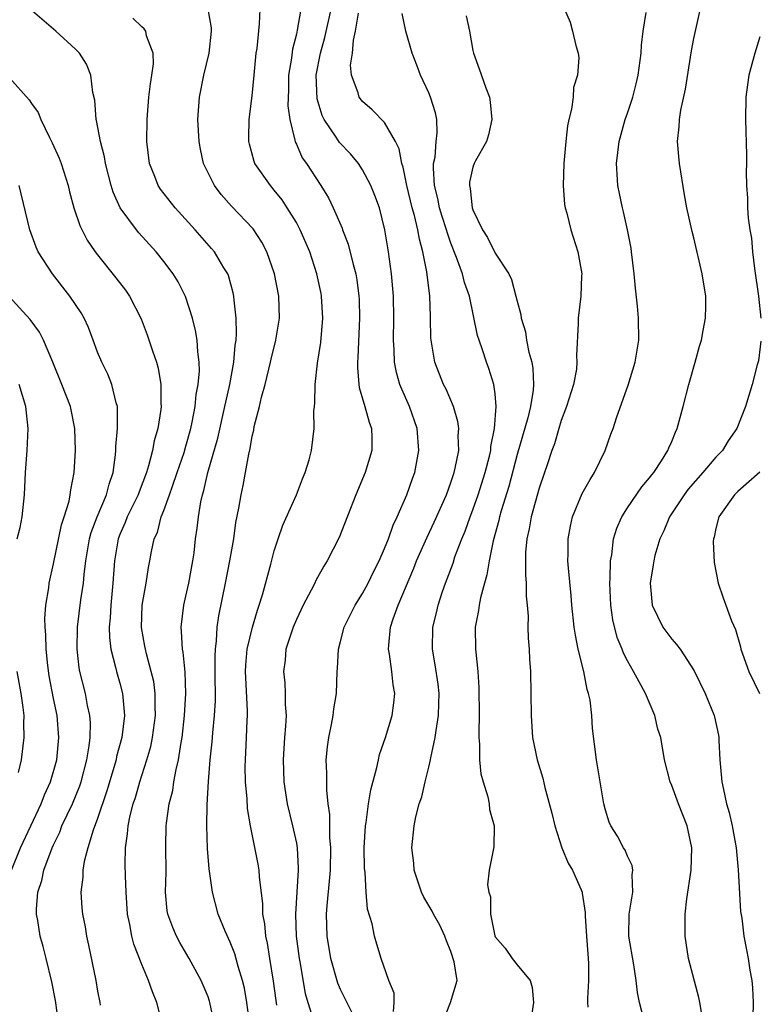
# Model space of a CAD drawing. Units: inches. Extents: x 2514000 to 2517000, y 1530000 to 1533000.
# Drawn here: x 2514856 to 2514923, y 1530095 to 1530184 of the extents above; entities that cross this region are included whole.
import ezdxf

# ---------------------------------------------------------------- set-up
doc = ezdxf.new("R2010")
doc.units = ezdxf.units.IN
doc.header["$MEASUREMENT"] = 0
doc.layers.add('LD25141530_2ft', color=9, linetype='Continuous')

msp = doc.modelspace()

# ---------------------------------------------------------------- linework, layer by layer
at = {"layer": 'LD25141530_2ft'}
for points, elevation in [([(2514917.754, 1530093.755), (2514917.548, 1530095), (2514917.453, 1530095.452), (2514916.533, 1530099), (2514916.237, 1530101), (2514916.236, 1530103), (2514916.388, 1530104.388), (2514916.751, 1530107), (2514916.812, 1530109), (2514916.39, 1530111), (2514916.013, 1530112.012), (2514915.616, 1530113), (2514915, 1530114.675), (2514914.852, 1530115), (2514914.352, 1530117), (2514914.006, 1530119), (2514913.761, 1530119.761), (2514913.466, 1530121), (2514912.64, 1530123), (2514912.042, 1530124.041), (2514911.553, 1530125), (2514911, 1530125.94), (2514910.637, 1530126.637), (2514910.511, 1530127), (2514910.069, 1530128.069), (2514909.677, 1530129.677), (2514909.489, 1530131), (2514909.384, 1530133), (2514909.417, 1530133.417), (2514909.452, 1530135), (2514909.565, 1530135.565), (2514909.736, 1530137), (2514910.022, 1530137.978), (2514910.474, 1530139), (2514911, 1530139.816), (2514912.287, 1530141.713), (2514913, 1530142.524), (2514913.199, 1530142.801), (2514913.372, 1530143), (2514914.086, 1530144.086), (2514914.651, 1530145), (2514914.746, 1530145.254), (2514915, 1530145.816), (2514915.335, 1530146.665), (2514915.502, 1530147), (2514916.052, 1530149), (2514916.554, 1530151), (2514917.138, 1530153), (2514917.531, 1530154.469), (2514917.695, 1530155), (2514917.865, 1530155.865), (2514918.051, 1530157), (2514918.084, 1530158.084), (2514918.08, 1530159), (2514917.769, 1530161), (2514917, 1530164.265), (2514916.847, 1530164.847), (2514916.385, 1530167), (2514916.163, 1530168.163), (2514915.713, 1530171), (2514915.641, 1530171.641), (2514915.537, 1530173), (2514915.674, 1530174.326), (2514915.695, 1530175), (2514915.825, 1530175.825), (2514916.25, 1530177.75), (2514916.786, 1530181.214), (2514917, 1530182.34), (2514917.85, 1530186.15)], 7752), ([(2514868.88, 1530093), (2514868.364, 1530095), (2514867.956, 1530095.956), (2514867.616, 1530097), (2514867, 1530098.441), (2514866.274, 1530100.274), (2514866.1, 1530101), (2514865.924, 1530102.076), (2514865.715, 1530103), (2514865.579, 1530105), (2514865.524, 1530106.476), (2514865.504, 1530107.504), (2514865.523, 1530109), (2514865.718, 1530110.281), (2514865.756, 1530111), (2514865.947, 1530111.947), (2514866.22, 1530113), (2514866.415, 1530113.585), (2514866.813, 1530115), (2514867.465, 1530117), (2514867.81, 1530118.19), (2514867.979, 1530119), (2514868.236, 1530121), (2514868.196, 1530121.804), (2514868.205, 1530123), (2514868.076, 1530124.076), (2514867.86, 1530125), (2514867.418, 1530126.582), (2514867.326, 1530127), (2514867.287, 1530127.287), (2514866.973, 1530128.973), (2514867.03, 1530131), (2514867.385, 1530133), (2514867.603, 1530134.397), (2514867.727, 1530135), (2514867.87, 1530135.87), (2514868.117, 1530137), (2514868.407, 1530137.593), (2514868.767, 1530139), (2514869, 1530139.574), (2514869.519, 1530141), (2514869.766, 1530141.766), (2514870.212, 1530143), (2514870.823, 1530144.823), (2514871, 1530145.409), (2514871.437, 1530147), (2514871.564, 1530147.564), (2514871.836, 1530149), (2514871.926, 1530150.074), (2514872.108, 1530151), (2514872.229, 1530152.229), (2514872.205, 1530153), (2514872.064, 1530153.937), (2514872.018, 1530155), (2514871.876, 1530155.876), (2514871.579, 1530157), (2514870.952, 1530158.952), (2514870.285, 1530160.285), (2514869.849, 1530161), (2514869, 1530162.12), (2514868.287, 1530163), (2514866.734, 1530164.734), (2514866.518, 1530165), (2514865.041, 1530167), (2514864.406, 1530168.406), (2514864.226, 1530169), (2514863.71, 1530171), (2514863.619, 1530171.62), (2514863.258, 1530173), (2514862.907, 1530174.907), (2514862.873, 1530175), (2514862.735, 1530176.735), (2514862.552, 1530177.448), (2514862.397, 1530179), (2514861.992, 1530179.992), (2514861.348, 1530181), (2514861, 1530181.36), (2514859.213, 1530183), (2514856.872, 1530185)], 7730), ([(2514873.595, 1530093), (2514873.177, 1530095), (2514873.137, 1530095.137), (2514873, 1530095.525), (2514872.384, 1530097), (2514871.278, 1530099), (2514870.433, 1530100.433), (2514870.135, 1530101), (2514869.798, 1530101.798), (2514869.362, 1530103), (2514869.31, 1530103.31), (2514869.15, 1530105), (2514869.195, 1530106.805), (2514869.18, 1530109.18), (2514869.22, 1530111), (2514869.237, 1530111.237), (2514869.487, 1530113), (2514869.798, 1530114.202), (2514869.911, 1530115), (2514870.109, 1530116.109), (2514870.332, 1530117), (2514870.56, 1530118.56), (2514870.649, 1530119), (2514870.867, 1530121), (2514870.985, 1530123), (2514870.931, 1530124.931), (2514870.746, 1530126.746), (2514870.692, 1530127), (2514870.61, 1530128.61), (2514870.552, 1530129), (2514870.793, 1530131), (2514871, 1530131.808), (2514871.265, 1530133), (2514871.634, 1530135), (2514871.734, 1530135.734), (2514871.878, 1530137), (2514872.018, 1530137.982), (2514872.128, 1530139), (2514872.343, 1530140.343), (2514872.496, 1530141), (2514872.624, 1530141.376), (2514872.978, 1530143), (2514873.883, 1530146.117), (2514874.53, 1530149), (2514874.6, 1530149.4), (2514874.972, 1530151), (2514875.346, 1530153), (2514875.461, 1530154.539), (2514875.542, 1530155), (2514875.592, 1530155.592), (2514875.552, 1530157), (2514875.364, 1530158.636), (2514875.35, 1530159), (2514875.29, 1530159.29), (2514874.851, 1530160.851), (2514874.79, 1530161), (2514874.44, 1530161.561), (2514873.585, 1530163), (2514873.321, 1530163.321), (2514871.835, 1530165), (2514870.015, 1530167), (2514868.687, 1530168.687), (2514868.484, 1530169), (2514868.169, 1530169.831), (2514867.695, 1530171), (2514867.462, 1530173), (2514867.489, 1530175), (2514867.645, 1530177), (2514867.774, 1530178.227), (2514867.902, 1530179), (2514868.046, 1530180.046), (2514868.028, 1530181), (2514867.436, 1530182.564), (2514867.359, 1530183), (2514867.208, 1530183.207), (2514867, 1530183.379), (2514866.182, 1530184.182)], 7732), ([(2514876.775, 1530093), (2514876.525, 1530095), (2514876.298, 1530096.298), (2514876.129, 1530097), (2514875.721, 1530098.279), (2514875.418, 1530099.418), (2514875, 1530100.468), (2514874.547, 1530101.453), (2514873.925, 1530103), (2514873.4, 1530105), (2514873.104, 1530107.104), (2514872.963, 1530108.963), (2514872.894, 1530111), (2514872.914, 1530112.914), (2514873.037, 1530115.037), (2514873.207, 1530117), (2514873.375, 1530118.625), (2514873.425, 1530119.425), (2514873.579, 1530121), (2514873.663, 1530122.337), (2514873.655, 1530125), (2514873.633, 1530126.367), (2514873.664, 1530127), (2514873.773, 1530127.773), (2514873.834, 1530129), (2514873.978, 1530130.022), (2514874.587, 1530133), (2514874.979, 1530135), (2514875.326, 1530137), (2514875.528, 1530138.471), (2514875.795, 1530139.795), (2514875.997, 1530141), (2514876.176, 1530141.824), (2514876.401, 1530143), (2514876.686, 1530144.686), (2514876.816, 1530145.184), (2514877, 1530146.312), (2514877.138, 1530146.862), (2514877.188, 1530147.188), (2514877.667, 1530149), (2514877.85, 1530149.85), (2514878.172, 1530151), (2514878.654, 1530153), (2514878.709, 1530153.291), (2514879.136, 1530155), (2514879.46, 1530157), (2514879.4, 1530159), (2514879.02, 1530161), (2514878.329, 1530163), (2514877.872, 1530163.872), (2514877.075, 1530165.075), (2514875.129, 1530167.129), (2514874.198, 1530168.198), (2514873.58, 1530169), (2514872.604, 1530171), (2514872.31, 1530172.31), (2514872.196, 1530173), (2514872.088, 1530175), (2514872.213, 1530177), (2514872.624, 1530179), (2514873.107, 1530181), (2514873.325, 1530183), (2514873.309, 1530183.309), (2514873.026, 1530185)], 7734), ([(2514879.246, 1530094.754), (2514879.171, 1530095.171), (2514878.94, 1530096.94), (2514878.592, 1530099), (2514878.379, 1530100.379), (2514878.229, 1530101), (2514878.132, 1530102.132), (2514877.97, 1530103), (2514877.958, 1530103.958), (2514877.649, 1530106.351), (2514877.627, 1530107), (2514877.541, 1530107.54), (2514876.844, 1530111), (2514876.572, 1530112.572), (2514876.535, 1530113.465), (2514876.389, 1530115), (2514876.368, 1530116.368), (2514876.379, 1530117), (2514876.489, 1530119), (2514876.537, 1530120.537), (2514876.567, 1530121), (2514876.57, 1530121.43), (2514876.418, 1530124.418), (2514876.406, 1530125), (2514876.434, 1530125.567), (2514876.555, 1530127), (2514877.014, 1530129), (2514877.467, 1530130.533), (2514877.642, 1530131), (2514877.948, 1530131.948), (2514878.703, 1530134.703), (2514879, 1530135.906), (2514879.34, 1530137), (2514879.767, 1530138.232), (2514881.023, 1530141), (2514881.562, 1530142.438), (2514881.806, 1530143), (2514882.151, 1530144.151), (2514882.365, 1530145), (2514882.608, 1530147), (2514882.592, 1530148.592), (2514882.633, 1530149), (2514882.683, 1530149.317), (2514882.701, 1530151), (2514882.923, 1530152.923), (2514883.209, 1530154.791), (2514883.391, 1530157), (2514883.278, 1530159), (2514883.236, 1530159.236), (2514882.866, 1530161), (2514882.211, 1530163), (2514881.359, 1530165), (2514881, 1530165.667), (2514880.179, 1530167), (2514879.711, 1530167.711), (2514879, 1530168.592), (2514878.644, 1530169), (2514877.254, 1530171), (2514877.183, 1530171.183), (2514876.745, 1530172.745), (2514876.686, 1530173), (2514876.682, 1530173.318), (2514876.728, 1530175), (2514877, 1530177.135), (2514877.166, 1530179), (2514877.368, 1530181), (2514877.436, 1530181.435), (2514877.669, 1530183.669), (2514877.711, 1530185)], 7736), ([(2514881.414, 1530185), (2514881.084, 1530183.084), (2514881, 1530182.711), (2514880.637, 1530181.363), (2514880.549, 1530180.549), (2514880.296, 1530179), (2514880.282, 1530177.718), (2514880.242, 1530176.243), (2514880.41, 1530175), (2514880.873, 1530173.127), (2514880.881, 1530173), (2514880.91, 1530172.91), (2514881, 1530172.743), (2514881.529, 1530171.53), (2514881.906, 1530171), (2514883.233, 1530169), (2514883.906, 1530167.906), (2514884.344, 1530167), (2514885.139, 1530165.139), (2514885.182, 1530165), (2514885.703, 1530163.703), (2514886.151, 1530161.849), (2514886.393, 1530161), (2514886.481, 1530160.481), (2514886.671, 1530159), (2514886.685, 1530158.685), (2514886.728, 1530157), (2514886.573, 1530153.427), (2514886.536, 1530153), (2514886.532, 1530152.532), (2514886.667, 1530151), (2514886.7, 1530150.7), (2514887.203, 1530149), (2514887.585, 1530147.585), (2514887.815, 1530147), (2514887.846, 1530146.153), (2514887.844, 1530145), (2514887.22, 1530143), (2514886.38, 1530141), (2514884.878, 1530137.122), (2514883.79, 1530135), (2514883.482, 1530134.518), (2514882.775, 1530133.226), (2514882.677, 1530133), (2514882.351, 1530132.351), (2514881.628, 1530131), (2514881, 1530129.701), (2514880.708, 1530129), (2514880.062, 1530127), (2514879.972, 1530126.028), (2514879.85, 1530125), (2514879.951, 1530123.951), (2514880.001, 1530123), (2514879.999, 1530122.001), (2514880.066, 1530121), (2514880.023, 1530120.023), (2514879.928, 1530119), (2514879.805, 1530117), (2514879.858, 1530115), (2514880.157, 1530113), (2514880.656, 1530111), (2514881, 1530109.423), (2514881.078, 1530109), (2514881.173, 1530107.173), (2514881.17, 1530107), (2514880.921, 1530103), (2514880.998, 1530101), (2514881.256, 1530099), (2514881.324, 1530098.676), (2514881.812, 1530095.812), (2514882.045, 1530095), (2514882.538, 1530093.462)], 7738), ([(2514886.055, 1530094.055), (2514885, 1530096.191), (2514884.755, 1530096.755), (2514884.124, 1530099), (2514883.793, 1530101), (2514883.73, 1530103), (2514883.777, 1530103.777), (2514884.009, 1530105.991), (2514884.079, 1530107), (2514884.127, 1530109), (2514884.045, 1530109.955), (2514884.038, 1530112.038), (2514883.894, 1530113), (2514883.749, 1530114.251), (2514883.749, 1530115), (2514883.769, 1530115.769), (2514883.712, 1530117), (2514883.822, 1530118.178), (2514883.928, 1530119), (2514884.181, 1530120.181), (2514884.336, 1530121), (2514884.401, 1530121.599), (2514884.637, 1530123), (2514884.706, 1530125), (2514884.729, 1530125.271), (2514884.804, 1530127), (2514885, 1530127.716), (2514885.32, 1530129), (2514886.332, 1530131), (2514887, 1530132.047), (2514887.52, 1530133), (2514887.995, 1530134.005), (2514888.509, 1530135), (2514889, 1530136.128), (2514889.342, 1530137), (2514889.76, 1530138.24), (2514890.135, 1530139), (2514891.023, 1530141), (2514891.528, 1530142.472), (2514891.729, 1530143), (2514892.109, 1530145), (2514891.951, 1530147), (2514891.263, 1530149), (2514890.557, 1530150.557), (2514890.389, 1530151), (2514890.068, 1530152.068), (2514889.891, 1530153), (2514889.863, 1530154.137), (2514889.788, 1530155), (2514889.828, 1530157), (2514889.811, 1530159), (2514889.629, 1530161), (2514889.339, 1530163), (2514889.022, 1530165), (2514888.521, 1530167), (2514888.112, 1530168.112), (2514887.76, 1530169), (2514887, 1530170.427), (2514886.616, 1530171), (2514885.891, 1530171.891), (2514884.914, 1530172.914), (2514884.614, 1530173.385), (2514883.522, 1530175), (2514883.346, 1530175.346), (2514882.872, 1530176.872), (2514882.798, 1530179), (2514883.188, 1530181), (2514883.593, 1530182.407), (2514884.156, 1530185)], 7740), ([(2514889.806, 1530094.194), (2514889.847, 1530095), (2514889.859, 1530095.86), (2514889.381, 1530097), (2514888.694, 1530099), (2514888.284, 1530100.284), (2514888.067, 1530101), (2514887.858, 1530102.142), (2514887.448, 1530103.448), (2514887.326, 1530105), (2514887.22, 1530106.78), (2514887.17, 1530107.17), (2514887.141, 1530109), (2514887.262, 1530111), (2514887.322, 1530111.322), (2514887.548, 1530113), (2514887.74, 1530114.26), (2514888.295, 1530116.295), (2514888.429, 1530117), (2514888.536, 1530117.464), (2514889.088, 1530119), (2514889.688, 1530121), (2514889.842, 1530122.158), (2514889.913, 1530123), (2514889.772, 1530123.772), (2514889.661, 1530125), (2514889.444, 1530126.556), (2514889.357, 1530127), (2514889.377, 1530127.377), (2514889.524, 1530129), (2514889.773, 1530129.773), (2514890.22, 1530131), (2514891.648, 1530134.353), (2514891.895, 1530135), (2514892.842, 1530137.158), (2514893.489, 1530138.511), (2514894.594, 1530141), (2514895, 1530142.094), (2514895.304, 1530143), (2514895.402, 1530143.402), (2514895.707, 1530145), (2514895.662, 1530146.338), (2514895.716, 1530147), (2514895.638, 1530147.638), (2514895.222, 1530149), (2514894.558, 1530150.558), (2514894.337, 1530151), (2514893.556, 1530153), (2514893.2, 1530155), (2514893.184, 1530155.184), (2514893.16, 1530157), (2514893.143, 1530157.143), (2514893.096, 1530159), (2514892.816, 1530161.184), (2514892.463, 1530163), (2514892.143, 1530164.143), (2514892.009, 1530165), (2514891.711, 1530166.29), (2514891.499, 1530167), (2514891.018, 1530169), (2514890.666, 1530170.666), (2514890.542, 1530171), (2514890.32, 1530172.32), (2514889.976, 1530173), (2514889, 1530174.726), (2514887.881, 1530175.881), (2514887, 1530176.615), (2514886.698, 1530177), (2514886.596, 1530177.404), (2514885.987, 1530179), (2514885.912, 1530179.912), (2514886.073, 1530181), (2514886.168, 1530182.168), (2514886.37, 1530183), (2514886.633, 1530184.633)], 7742), ([(2514894.184, 1530093), (2514894.977, 1530095), (2514895.554, 1530097), (2514895.311, 1530098.689), (2514895, 1530099.637), (2514894.605, 1530100.605), (2514894.466, 1530101), (2514893.996, 1530101.996), (2514893.427, 1530103), (2514893.289, 1530103.289), (2514892.546, 1530104.546), (2514892.326, 1530105), (2514891.682, 1530107), (2514891.635, 1530107.635), (2514891.468, 1530109), (2514891.66, 1530111), (2514891.835, 1530111.835), (2514892.141, 1530113), (2514892.358, 1530113.641), (2514892.659, 1530115), (2514893, 1530116.322), (2514893.156, 1530117), (2514893.177, 1530117.177), (2514893.588, 1530119), (2514893.652, 1530119.651), (2514893.88, 1530121), (2514893.916, 1530122.084), (2514893.925, 1530123), (2514893.84, 1530123.84), (2514893.584, 1530125.584), (2514893.323, 1530127), (2514893.362, 1530129), (2514893.694, 1530130.306), (2514893.837, 1530131), (2514894.249, 1530132.249), (2514894.51, 1530133), (2514895.192, 1530134.808), (2514895.369, 1530135.369), (2514895.99, 1530137), (2514896.291, 1530137.709), (2514896.751, 1530139), (2514897, 1530139.624), (2514897.482, 1530141), (2514898.118, 1530143), (2514898.497, 1530144.497), (2514898.605, 1530145), (2514898.627, 1530145.373), (2514898.961, 1530147), (2514899.109, 1530149), (2514899, 1530150.134), (2514898.884, 1530151), (2514898.448, 1530152.448), (2514898.228, 1530153), (2514897.859, 1530154.141), (2514897.55, 1530155), (2514897.417, 1530155.417), (2514896.672, 1530159), (2514896.231, 1530160.231), (2514896.047, 1530161), (2514895.522, 1530162.478), (2514895, 1530163.803), (2514894.689, 1530164.688), (2514894.614, 1530165), (2514894.215, 1530166.215), (2514893.98, 1530167), (2514893.823, 1530167.823), (2514893.515, 1530169), (2514893.411, 1530170.589), (2514893.438, 1530171), (2514893.566, 1530171.566), (2514893.68, 1530173), (2514893.771, 1530173.771), (2514893.719, 1530175), (2514893.61, 1530175.61), (2514893.162, 1530177), (2514893, 1530177.409), (2514892.246, 1530179), (2514891.924, 1530179.924), (2514891.49, 1530181), (2514890.912, 1530183), (2514890.593, 1530184.593)], 7744), ([(2514896.396, 1530184.396), (2514896.678, 1530183), (2514897, 1530181.227), (2514897.052, 1530181), (2514897.574, 1530179.574), (2514898.154, 1530177.846), (2514898.492, 1530177), (2514898.566, 1530176.566), (2514898.716, 1530175), (2514898.395, 1530173.605), (2514898.22, 1530173), (2514897.238, 1530171.238), (2514897.12, 1530171), (2514897, 1530170.673), (2514896.7, 1530169.3), (2514896.675, 1530169), (2514896.749, 1530168.749), (2514896.933, 1530167), (2514897, 1530166.797), (2514897.871, 1530165), (2514898.314, 1530164.313), (2514899, 1530162.889), (2514900.246, 1530161), (2514900.5, 1530160.5), (2514900.892, 1530159), (2514901, 1530158.527), (2514901.336, 1530157.336), (2514901.351, 1530157), (2514901.744, 1530155.744), (2514901.852, 1530155), (2514902.073, 1530153.927), (2514902.329, 1530153), (2514902.425, 1530152.425), (2514902.494, 1530151), (2514902.459, 1530150.459), (2514902.211, 1530149), (2514901.966, 1530147.966), (2514901, 1530144.635), (2514900.255, 1530141.745), (2514899.557, 1530139.557), (2514899.402, 1530139), (2514899.337, 1530138.663), (2514898.815, 1530136.816), (2514898.456, 1530135), (2514898.269, 1530133.731), (2514898.041, 1530133), (2514897.672, 1530131.672), (2514897.553, 1530131), (2514897.501, 1530130.499), (2514897.206, 1530129), (2514897.242, 1530127), (2514897.255, 1530126.744), (2514897.447, 1530125), (2514897.544, 1530123.544), (2514897.573, 1530121), (2514897.534, 1530119.534), (2514897.545, 1530119), (2514897.6, 1530118.4), (2514897.603, 1530117), (2514897.723, 1530115.723), (2514897.918, 1530115), (2514898.355, 1530113.645), (2514898.469, 1530113), (2514898.491, 1530112.491), (2514898.932, 1530111), (2514898.89, 1530109.11), (2514898.469, 1530107), (2514898.324, 1530105.676), (2514898.429, 1530105), (2514898.573, 1530104.573), (2514898.603, 1530103), (2514898.971, 1530101.029), (2514899, 1530100.952), (2514899.912, 1530099.912), (2514900.54, 1530099), (2514901, 1530098.419), (2514902.167, 1530097), (2514902.368, 1530096.367), (2514902.469, 1530095), (2514902.184, 1530093)], 7746), ([(2514905.302, 1530185), (2514905.807, 1530183.807), (2514906.021, 1530183), (2514906.305, 1530181.695), (2514906.519, 1530181), (2514906.577, 1530180.577), (2514906.48, 1530179), (2514906.121, 1530177.879), (2514906.066, 1530177), (2514905.912, 1530175.913), (2514905.679, 1530175), (2514905.578, 1530174.422), (2514905.42, 1530173), (2514905.238, 1530171), (2514905.174, 1530169), (2514905.304, 1530167.304), (2514905.354, 1530167), (2514905.501, 1530166.5), (2514905.861, 1530165), (2514906.499, 1530163), (2514906.849, 1530161), (2514906.843, 1530160.843), (2514906.763, 1530159), (2514906.52, 1530157), (2514906.527, 1530156.527), (2514906.372, 1530153.628), (2514906.422, 1530153), (2514906.368, 1530152.368), (2514906.107, 1530151), (2514905.483, 1530149), (2514905, 1530147.732), (2514904.767, 1530147), (2514904.387, 1530145.613), (2514904.151, 1530145), (2514903.713, 1530143.713), (2514903.492, 1530143), (2514903, 1530141.607), (2514902.278, 1530139), (2514902.096, 1530137.904), (2514901.88, 1530137), (2514901.772, 1530135.772), (2514901.755, 1530133.755), (2514901.829, 1530133), (2514901.82, 1530131.82), (2514901.908, 1530131), (2514901.986, 1530130.014), (2514901.975, 1530129), (2514901.998, 1530127.998), (2514902.092, 1530127), (2514902.109, 1530126.109), (2514902.197, 1530125), (2514902.258, 1530121), (2514902.397, 1530119), (2514902.82, 1530117), (2514903.332, 1530115.332), (2514903.513, 1530114.487), (2514904.159, 1530112.159), (2514904.412, 1530111), (2514905.063, 1530109), (2514905.637, 1530107.637), (2514906.003, 1530107), (2514906.802, 1530105.198), (2514906.883, 1530105), (2514906.906, 1530104.906), (2514907.17, 1530103.17), (2514907.168, 1530102.832), (2514907.282, 1530101), (2514907.4, 1530099.401), (2514907.443, 1530099), (2514907.461, 1530098.538), (2514907.461, 1530097), (2514907.368, 1530095.368), (2514907.365, 1530095), (2514907.409, 1530094.592)], 7748), ([(2514912.686, 1530092.686), (2514912.1, 1530095), (2514911.897, 1530095.897), (2514911.779, 1530097), (2514911.576, 1530098.424), (2514911.11, 1530101), (2514911.143, 1530103), (2514911.49, 1530105), (2514911.421, 1530106.579), (2514911.468, 1530107), (2514911.416, 1530107.416), (2514911, 1530108.257), (2514910.799, 1530108.799), (2514910.639, 1530109), (2514910.079, 1530110.078), (2514909.479, 1530111), (2514909.328, 1530111.327), (2514909, 1530112.423), (2514908.869, 1530113), (2514908.179, 1530117), (2514907.833, 1530119.833), (2514907.758, 1530121), (2514907.604, 1530122.396), (2514907.473, 1530123), (2514907.348, 1530123.348), (2514907.028, 1530125), (2514906.544, 1530127), (2514906.282, 1530128.282), (2514906.181, 1530129), (2514905.952, 1530131), (2514905.886, 1530131.886), (2514905.639, 1530134.361), (2514905.607, 1530135), (2514905.626, 1530135.626), (2514905.622, 1530137), (2514905.838, 1530138.162), (2514906.021, 1530139), (2514906.899, 1530141.101), (2514907.606, 1530142.394), (2514908.02, 1530143), (2514908.98, 1530145), (2514909.501, 1530146.499), (2514909.698, 1530147), (2514910.042, 1530148.043), (2514911.071, 1530150.929), (2514911.7, 1530153), (2514912.02, 1530155), (2514912.007, 1530157), (2514911.91, 1530158.09), (2514911.71, 1530159.71), (2514911.601, 1530161), (2514911.37, 1530163), (2514911.323, 1530163.323), (2514911, 1530165), (2514910.639, 1530166.639), (2514910.532, 1530167), (2514910.285, 1530168.285), (2514910.128, 1530169), (2514910.053, 1530170.053), (2514910.012, 1530171), (2514910.237, 1530173), (2514910.789, 1530175), (2514911, 1530175.568), (2514911.473, 1530177), (2514911.791, 1530178.209), (2514911.968, 1530179), (2514912.224, 1530181), (2514912.27, 1530181.731), (2514912.42, 1530183), (2514912.687, 1530184.687)], 7750), ([(2514923, 1530182.476), (2514922.524, 1530181), (2514921.988, 1530179), (2514921.857, 1530178.143), (2514921.729, 1530177), (2514921.688, 1530175), (2514921.783, 1530171.783), (2514921.784, 1530171), (2514921.762, 1530170.238), (2514921.772, 1530169), (2514921.856, 1530167.856), (2514921.871, 1530167), (2514921.937, 1530166.063), (2514922.092, 1530165), (2514922.228, 1530164.229), (2514922.322, 1530163), (2514922.495, 1530161.505), (2514922.869, 1530159), (2514923.078, 1530157)], 7754), ([(2514855, 1530178.756), (2514856.782, 1530176.782), (2514857, 1530176.437), (2514857.619, 1530175.619), (2514857.868, 1530175), (2514858.649, 1530173.351), (2514858.886, 1530172.886), (2514859.502, 1530171.501), (2514859.688, 1530171), (2514860.324, 1530169), (2514860.453, 1530168.453), (2514860.857, 1530167), (2514861.395, 1530165.395), (2514862.064, 1530164.063), (2514862.79, 1530163), (2514863, 1530162.718), (2514864.657, 1530160.657), (2514865.517, 1530159.517), (2514865.872, 1530159), (2514866.932, 1530156.932), (2514867.489, 1530155.489), (2514867.956, 1530154.044), (2514868.322, 1530153), (2514868.473, 1530152.473), (2514868.735, 1530151), (2514868.732, 1530149.269), (2514868.752, 1530149), (2514868.724, 1530148.724), (2514868.437, 1530147), (2514868.107, 1530145.893), (2514867.956, 1530145), (2514867.616, 1530143.616), (2514867.419, 1530143), (2514866.751, 1530141.249), (2514866.673, 1530141), (2514865.688, 1530139), (2514865.503, 1530138.497), (2514865, 1530137.396), (2514864.848, 1530137), (2514864.524, 1530135), (2514864.381, 1530133), (2514864.189, 1530131), (2514864.14, 1530129.86), (2514864.052, 1530129), (2514864.071, 1530128.071), (2514864.198, 1530127), (2514864.624, 1530125.376), (2514864.698, 1530125), (2514865, 1530123.927), (2514865.238, 1530123), (2514865.419, 1530121), (2514865.181, 1530119), (2514864.713, 1530117.287), (2514864.664, 1530117), (2514863.832, 1530114.168), (2514863, 1530111.667), (2514862.601, 1530110.601), (2514862.12, 1530109), (2514861.779, 1530107.779), (2514861.654, 1530107), (2514861.651, 1530106.35), (2514861.463, 1530105), (2514861.567, 1530103.567), (2514861.623, 1530103), (2514861.856, 1530101.856), (2514861.996, 1530101), (2514862.186, 1530100.186), (2514862.832, 1530097), (2514863, 1530096.021), (2514863.206, 1530095), (2514863.237, 1530094.763)], 7728), ([(2514859.473, 1530093), (2514859.18, 1530095.18), (2514858.864, 1530096.864), (2514858.337, 1530099), (2514858.062, 1530100.062), (2514857.8, 1530101), (2514857.578, 1530102.422), (2514857.471, 1530103), (2514857.471, 1530103.471), (2514857.594, 1530105), (2514857.943, 1530106.057), (2514858.137, 1530107), (2514858.874, 1530109), (2514859, 1530109.288), (2514859.56, 1530110.44), (2514859.769, 1530111), (2514860.71, 1530113), (2514861.377, 1530114.623), (2514861.502, 1530115), (2514862.03, 1530117), (2514862.241, 1530118.241), (2514862.321, 1530119), (2514862.347, 1530120.347), (2514862.299, 1530121), (2514862.094, 1530121.905), (2514861.905, 1530123), (2514861.39, 1530125), (2514861.327, 1530125.327), (2514861.133, 1530127), (2514861.186, 1530129), (2514861.489, 1530131.489), (2514861.711, 1530133), (2514861.773, 1530133.773), (2514861.928, 1530135), (2514862.268, 1530137), (2514862.42, 1530137.58), (2514862.959, 1530139), (2514863.809, 1530141), (2514864.032, 1530141.968), (2514864.401, 1530143), (2514864.617, 1530144.617), (2514864.643, 1530145), (2514864.645, 1530145.355), (2514864.786, 1530147), (2514864.809, 1530148.81), (2514864.788, 1530149), (2514864.68, 1530149.32), (2514864.296, 1530151), (2514863.926, 1530151.926), (2514863.373, 1530153), (2514863, 1530153.928), (2514862.607, 1530155), (2514862.157, 1530156.157), (2514861.783, 1530157), (2514861.492, 1530157.492), (2514860.472, 1530159), (2514858.902, 1530161), (2514857.623, 1530163), (2514857.424, 1530163.424), (2514856.842, 1530165), (2514855.905, 1530169)], 7726), ([(2514855.183, 1530107), (2514856.022, 1530109), (2514857.883, 1530113), (2514858.189, 1530113.811), (2514858.735, 1530115), (2514859.289, 1530117), (2514859.475, 1530119), (2514859.319, 1530121), (2514859, 1530122.556), (2514858.608, 1530124.608), (2514858.473, 1530125.527), (2514858.324, 1530127), (2514858.313, 1530128.313), (2514858.239, 1530129), (2514858.218, 1530129.782), (2514858.32, 1530131), (2514858.574, 1530132.574), (2514858.617, 1530133), (2514859, 1530134.728), (2514859.727, 1530138.273), (2514859.974, 1530139), (2514860.414, 1530140.414), (2514860.519, 1530141), (2514860.559, 1530141.441), (2514860.873, 1530143), (2514860.985, 1530145), (2514860.935, 1530147), (2514860.548, 1530149), (2514859.767, 1530151), (2514858.934, 1530153), (2514858.097, 1530155), (2514857.738, 1530155.738), (2514856.88, 1530156.88), (2514854.942, 1530159)], 7724), ([(2514923.089, 1530154.911), (2514922.867, 1530153.133), (2514922.754, 1530152.754), (2514922.3, 1530151), (2514921.68, 1530149), (2514920.898, 1530147), (2514920.117, 1530145.883), (2514919.594, 1530145), (2514919, 1530144.407), (2514917.823, 1530143), (2514916.505, 1530141.495), (2514916.134, 1530141), (2514914.801, 1530139), (2514914.28, 1530137.72), (2514913.919, 1530137), (2514913.484, 1530135.484), (2514913.372, 1530135), (2514913.335, 1530134.665), (2514913.055, 1530133), (2514913.236, 1530131), (2514914.185, 1530129), (2514915, 1530127.902), (2514915.441, 1530127.441), (2514915.759, 1530127), (2514917.051, 1530125.051), (2514918.043, 1530123), (2514918.863, 1530121), (2514918.894, 1530120.893), (2514919.234, 1530119.234), (2514919.263, 1530119), (2514919.267, 1530118.733), (2514919.374, 1530117), (2514919.558, 1530115), (2514919.69, 1530114.31), (2514919.97, 1530113), (2514920.203, 1530112.203), (2514920.468, 1530111), (2514920.832, 1530109), (2514921.021, 1530107.022), (2514921.235, 1530103.235), (2514921.352, 1530102.648), (2514921.54, 1530101), (2514921.769, 1530099.768), (2514921.932, 1530099), (2514922.077, 1530097.923), (2514922.252, 1530097), (2514922.333, 1530096.333), (2514922.385, 1530095), (2514922.362, 1530093.638)], 7754), ([(2514855.722, 1530137), (2514855.973, 1530138.027), (2514856.174, 1530139), (2514856.359, 1530141), (2514856.462, 1530143), (2514856.608, 1530145), (2514856.698, 1530147), (2514856.486, 1530149), (2514855.9, 1530151)], 7722), ([(2514923, 1530143.056), (2514921, 1530141.289), (2514920.693, 1530141), (2514919.26, 1530139), (2514919, 1530137.932), (2514918.839, 1530137.161), (2514918.784, 1530137), (2514918.762, 1530136.762), (2514918.847, 1530134.847), (2514919.205, 1530133), (2514919.667, 1530131.667), (2514920.419, 1530129.581), (2514920.784, 1530128.784), (2514921.237, 1530127.237), (2514921.28, 1530127), (2514921.998, 1530125), (2514922.945, 1530123)], 7756), ([(2514855.825, 1530115.825), (2514856.098, 1530117), (2514856.356, 1530119), (2514856.314, 1530120.314), (2514856.331, 1530121), (2514856.259, 1530121.741), (2514856.071, 1530123), (2514855.705, 1530125)], 7722)]:
    msp.add_lwpolyline(points, dxfattribs=dict(at, elevation=elevation))

doc.saveas('drawing.dxf')
